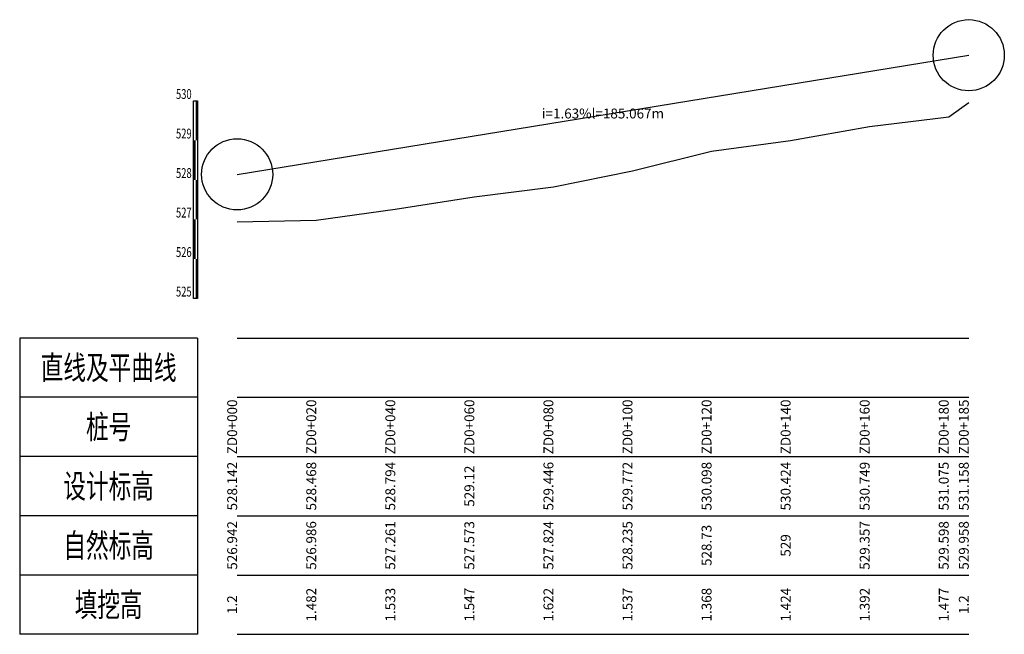
# Model space of a CAD drawing. Extents: x 590132 to 593187, y 4711956 to 4715368.
# Drawn here: x 592938 to 593187, y 4714114 to 4714269 of the extents above; entities that cross this region are included whole.
import ezdxf
from ezdxf.enums import TextEntityAlignment as Align

# ---------------------------------------------------------------- set-up
doc = ezdxf.new("R2010")
doc.units = 0
doc.header["$LTSCALE"] = 0.5
for name, color, linetype in [('纵草图-自然线', 7, 'CONTINUOUS'), ('纵草图-表头', 7, 'CONTINUOUS'), ('纵草图-设计线', 7, 'CONTINUOUS')]:
    doc.layers.add(name, color=color, linetype=linetype)
doc.styles.add('-宋体', font='txt', dxfattribs={"width": 0.7})

msp = doc.modelspace()

# ---------------------------------------------------------------- linework, layer by layer
at = {"layer": '纵草图-自然线', "color": 1}
msp.add_lwpolyline([(592993.17, 4714218.24), (593013.17, 4714218.68), (593033.17, 4714221.43), (593053.17, 4714224.55), (593073.17, 4714227.06), (593093.17, 4714231.17), (593113.17, 4714236.12), (593133.17, 4714238.82), (593153.17, 4714242.39), (593173.17, 4714244.8), (593178.24, 4714248.4)], dxfattribs=at)
at = {"layer": '纵草图-表头'}
for p, q in [((592983.17, 4714188.82), (592938.17, 4714188.82)), ((592938.17, 4714188.82), (592938.17, 4714113.82)), ((592983.17, 4714188.82), (592983.17, 4714113.82)), ((592993.17, 4714188.82), (593178.24, 4714188.82)), ((592983.17, 4714173.82), (592938.17, 4714173.82)), ((592993.17, 4714173.82), (593178.24, 4714173.82)), ((592983.17, 4714158.82), (592938.17, 4714158.82)), ((592993.17, 4714158.82), (593178.24, 4714158.82)), ((592983.17, 4714143.82), (592938.17, 4714143.82)), ((592993.17, 4714143.82), (593178.24, 4714143.82)), ((592983.17, 4714128.82), (592938.17, 4714128.82)), ((592993.17, 4714128.82), (593178.24, 4714128.82)), ((592983.17, 4714113.82), (592938.17, 4714113.82)), ((592993.17, 4714113.82), (593178.24, 4714113.82))]:
    msp.add_line(p, q, dxfattribs=at)
msp.add_lwpolyline([(592983.17, 4714198.82), (592982.17, 4714198.82), (592982.17, 4714248.82), (592983.17, 4714248.82), (592983.17, 4714198.82)], dxfattribs=at)
at = {"layer": '纵草图-表头', "const_width": 0.5}
for points in [[(592982.92, 4714238.82), (592982.92, 4714248.82)], [(592982.42, 4714228.82), (592982.42, 4714238.82)], [(592982.92, 4714218.82), (592982.92, 4714228.82)], [(592982.42, 4714208.82), (592982.42, 4714218.82)], [(592982.92, 4714198.82), (592982.92, 4714208.82)]]:
    msp.add_lwpolyline(points, dxfattribs=at)
at = {"layer": '纵草图-设计线', "color": 2}
msp.add_lwpolyline([(592993.17, 4714230.24), (593178.24, 4714260.4)], dxfattribs=at)
at = {"layer": '纵草图-设计线', "color": 1}
for centre in [(593178.24, 4714260.4), (592993.17, 4714230.24)]:
    msp.add_circle(centre, 9, dxfattribs=at)

# ---------------------------------------------------------------- texts
at = {"layer": '纵草图-表头', "style": '-宋体', "width": 0.7}
for s, p in [('530', (592981.67, 4714249.32)), ('529', (592981.67, 4714239.32)), ('528', (592981.67, 4714229.32)), ('527', (592981.67, 4714219.32)), ('526', (592981.67, 4714209.32)), ('525', (592981.67, 4714199.32))]:
    msp.add_text(s, height=2.5, dxfattribs=at).set_placement(p, align=Align.RIGHT)
for s, p in [('直线及平曲线', (592960.67, 4714181.32)), ('桩号', (592960.67, 4714166.32)), ('设计标高', (592960.67, 4714151.32)), ('自然标高', (592960.67, 4714136.32)), ('填挖高', (592960.67, 4714121.32))]:
    msp.add_text(s, height=6, dxfattribs=at).set_placement(p, align=Align.MIDDLE_CENTER)
at = {"layer": '纵草图-表头', "style": '-宋体'}
for s, p in [('ZD0+000', (592993.17, 4714166.32)), ('ZD0+020', (593013.17, 4714166.32)), ('ZD0+040', (593033.17, 4714166.32)), ('ZD0+060', (593053.17, 4714166.32)), ('ZD0+080', (593073.17, 4714166.32)), ('ZD0+100', (593093.17, 4714166.32)), ('ZD0+120', (593113.17, 4714166.32)), ('ZD0+140', (593133.17, 4714166.32)), ('ZD0+160', (593153.17, 4714166.32)), ('ZD0+180', (593173.17, 4714166.32)), ('ZD0+185', (593178.24, 4714166.32)), ('528.142', (592993.17, 4714151.32)), ('528.468', (593013.17, 4714151.32)), ('528.794', (593033.17, 4714151.32)), ('529.12', (593053.17, 4714151.32)), ('529.446', (593073.17, 4714151.32)), ('529.772', (593093.17, 4714151.32)), ('530.098', (593113.17, 4714151.32)), ('530.424', (593133.17, 4714151.32)), ('530.749', (593153.17, 4714151.32)), ('531.075', (593173.17, 4714151.32)), ('531.158', (593178.24, 4714151.32)), ('526.942', (592993.17, 4714136.32)), ('526.986', (593013.17, 4714136.32)), ('527.261', (593033.17, 4714136.32)), ('527.573', (593053.17, 4714136.32)), ('527.824', (593073.17, 4714136.32)), ('528.235', (593093.17, 4714136.32)), ('528.73', (593113.17, 4714136.32)), ('529.357', (593153.17, 4714136.32)), ('529.598', (593173.17, 4714136.32)), ('529.958', (593178.24, 4714136.32)), ('529', (593133.17, 4714136.32)), ('1.2', (592993.17, 4714121.32)), ('1.482', (593013.17, 4714121.32)), ('1.533', (593033.17, 4714121.32)), ('1.547', (593053.17, 4714121.32)), ('1.622', (593073.17, 4714121.32)), ('1.537', (593093.17, 4714121.32)), ('1.368', (593113.17, 4714121.32)), ('1.424', (593133.17, 4714121.32)), ('1.392', (593153.17, 4714121.32)), ('1.477', (593173.17, 4714121.32)), ('1.2', (593178.24, 4714121.32))]:
    msp.add_text(s, height=2.5, rotation=90, dxfattribs=at).set_placement(p, align=Align.CENTER)
at = {"layer": '纵草图-设计线', "color": 10, "style": '-宋体'}
msp.add_text('i=1.63%^Jl=185.067m', height=2.5, dxfattribs=at).set_placement((593085.7, 4714245.32), align=Align.MIDDLE)

doc.saveas('drawing.dxf')
